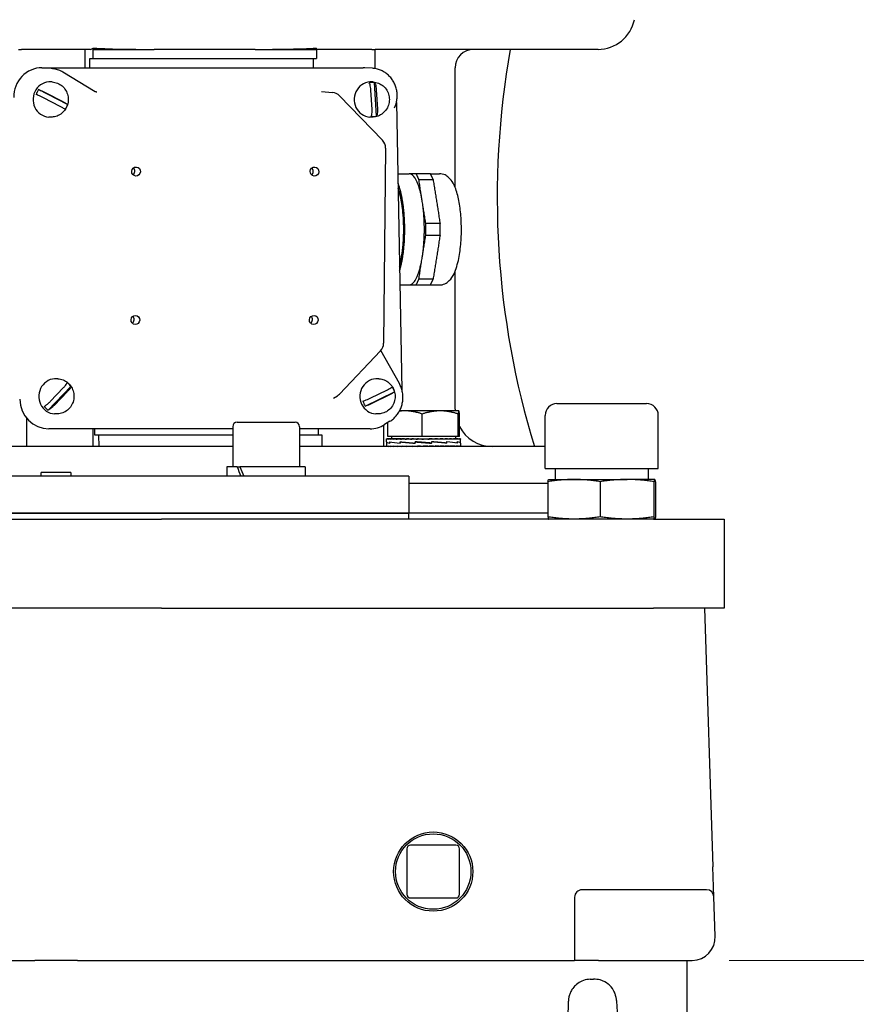
# Model space of a CAD drawing. Units: millimetres. Extents: x 746 to 10032, y 93 to 13075.
# Drawn here: x 2572 to 2797, y 3605 to 3870 of the extents above; entities that cross this region are included whole.
import ezdxf

# ---------------------------------------------------------------- set-up
doc = ezdxf.new("R2010")
doc.units = ezdxf.units.MM
doc.header["$LTSCALE"] = 48
doc.layers.add('Dimensions(Hillmar_metric)', color=7, linetype='Continuous', lineweight=13)
doc.layers.add('Visible Edges(Hillmar_metric)', color=7, linetype='Continuous', lineweight=25)
doc.styles.add('Hillmar_metric_Dimensions', font='arial.ttf')
doc.dimstyles.new('DEFAULT-ISO-Method 1b-Hillmar_metric', dxfattribs={"dimscale": 48, "dimtxt": 2, "dimasz": 2.5, "dimexe": 1, "dimexo": 1, "dimgap": 0.25, "dimtad": 1, "dimtih": 1, "dimtoh": 1, "dimrnd": 1e-08, "dimdsep": 46, "dimtxsty": 'Hillmar_metric_Dimensions', "dimcen": 0.09, "dimdle": 8, "dimclrd": 7, "dimclre": 7, "dimclrt": 7, "dimazin": 2, "dimtfac": 0.75, "dimtmove": 0, "dimatfit": 3, "dimfxl": 1, "dimtolj": 1, "dimlwd": 9, "dimlwe": 9, "dimarcsym": 0})

# ---------------------------------------------------------------- blocks, each defined once
blk = doc.blocks.new('*D29')
at = {"layer": 'Defpoints', "color": 0, "linetype": 'Continuous', "transparency": 16777216}
for p in [(2679.79, 4531.46), (2715.09, 3616.75), (5312.16, 3616.75)]:
    blk.add_point(p, dxfattribs=at)
at = {"layer": 'Dimensions(Hillmar_metric)', "color": 7, "linetype": 'Continuous', "lineweight": 9, "transparency": 16777216}
for p, q in [((2727.79, 4531.46), (5360.16, 4531.46)), ((5312.16, 4411.46), (5312.16, 4135.12)), ((5312.16, 3736.75), (5312.16, 4013.09)), ((2763.09, 3616.75), (5360.16, 3616.75))]:
    blk.add_line(p, q, dxfattribs=at)
at = {"layer": 'Dimensions(Hillmar_metric)', "color": 7, "linetype": 'Continuous', "transparency": 16777216}
for points in [[(5292.16, 4411.46), (5332.16, 4411.46), (5312.16, 4531.46)], [(5292.16, 3736.75), (5332.16, 3736.75), (5312.16, 3616.75)]]:
    blk.add_solid(points, dxfattribs=at)
at = {"layer": 'Dimensions(Hillmar_metric)', "color": 7, "linetype": 'Continuous', "lineweight": 13, "transparency": 16777216, "insert": (5312.16, 4074.11), "char_height": 96, "attachment_point": 5, "style": 'Hillmar_metric_Dimensions'}
blk.add_mtext('\\A1;915', dxfattribs=at)
blk = doc.blocks.new('*D30')
at = {"layer": 'Defpoints', "color": 0, "linetype": 'Continuous', "transparency": 16777216}
for p in [(2715.09, 3616.75), (4016.79, 2443.75), (5312.16, 2443.75)]:
    blk.add_point(p, dxfattribs=at)
at = {"layer": 'Dimensions(Hillmar_metric)', "color": 7, "linetype": 'Continuous', "lineweight": 9, "transparency": 16777216}
for p, q in [((2763.09, 3616.75), (5360.16, 3616.75)), ((5312.16, 3496.75), (5312.16, 3091.3)), ((5312.16, 2563.75), (5312.16, 2969.2)), ((4064.79, 2443.75), (5360.16, 2443.75))]:
    blk.add_line(p, q, dxfattribs=at)
at = {"layer": 'Dimensions(Hillmar_metric)', "color": 7, "linetype": 'Continuous', "transparency": 16777216}
for points in [[(5292.16, 3496.75), (5332.16, 3496.75), (5312.16, 3616.75)], [(5292.16, 2563.75), (5332.16, 2563.75), (5312.16, 2443.75)]]:
    blk.add_solid(points, dxfattribs=at)
at = {"layer": 'Dimensions(Hillmar_metric)', "color": 7, "linetype": 'Continuous', "lineweight": 13, "transparency": 16777216, "insert": (5312.16, 3030.25), "char_height": 96, "attachment_point": 5, "style": 'Hillmar_metric_Dimensions'}
blk.add_mtext('\\A1;1173', dxfattribs=at)

msp = doc.modelspace()

# ---------------------------------------------------------------- linework, layer by layer
at = {"layer": 'Visible Edges(Hillmar_metric)'}
for p, q in [((2571.6257, 3862.3394), (2572.5012, 3862.3394)), ((2591.0007, 3862.3394), (2572.5012, 3862.3394)), ((2589.5939, 3857.3902), (2589.5939, 3862.3394)), ((2591.7471, 3862.3394), (2591.7471, 3862.6959)), ((2591.7832, 3859.8394), (2591.7471, 3862.3394)), ((2591.7471, 3862.3394), (2608.2296, 3862.3394)), ((2635.4542, 3862.3394), (2608.2296, 3862.3394)), ((2635.4542, 3862.3394), (2651.9367, 3862.3394)), ((2651.9367, 3862.3394), (2651.9367, 3862.6959)), ((2651.9367, 3862.3394), (2651.9728, 3859.8394)), ((2666.8763, 3862.3394), (2651.9367, 3862.3394)), ((2666.8763, 3862.3394), (2667.7518, 3862.3394)), ((2667.7518, 3857.1542), (2667.7518, 3862.3394)), ((2727.7886, 3862.3394), (2667.7518, 3862.3394)), ((2590.8343, 3859.8394), (2591.7832, 3859.8394)), ((2590.8343, 3857.3902), (2590.8343, 3859.8394)), ((2591.7832, 3859.8394), (2651.9728, 3859.8394)), ((2651.0239, 3859.8394), (2651.0239, 3857.3902)), ((2577.9722, 3857.3902), (2664.4858, 3857.3902)), ((2580.4809, 3857.245), (2580.0112, 3857.275)), ((2583.601, 3856.27), (2592.3494, 3851.0274)), ((2666.9945, 3857.245), (2664.961, 3857.375)), ((2689.2886, 3825.1308), (2689.2886, 3857.3394)), ((2580.718, 3853.5625), (2580.4424, 3853.5799)), ((2667.2315, 3853.5625), (2666.9559, 3853.5799)), ((2668.1365, 3844.3468), (2667.6064, 3853.3682)), ((2584.848, 3847.4788), (2577.0735, 3851.4819)), ((2579.0167, 3850.6307), (2583.5662, 3848.2882)), ((2653.2696, 3850.9424), (2656.2277, 3850.7281)), ((2666.918, 3846.098), (2666.6078, 3851.3772)), ((2668.0471, 3851.4761), (2668.3572, 3846.197)), ((2582.9213, 3846.9434), (2578.3718, 3849.286)), ((2658.1715, 3849.8172), (2669.7198, 3837.829)), ((2673.4557, 3847.998), (2674.9476, 3770.5926)), ((2580.1176, 3844.0815), (2579.842, 3844.0989)), ((2666.6311, 3844.0815), (2666.3555, 3844.0989)), ((2670.559, 3835.7174), (2670.027, 3783.1373)), ((2673.8249, 3828.8394), (2676.8699, 3828.8394)), ((2682.6097, 3828.8394), (2685.0407, 3828.8394)), ((2689.2886, 3765.3394), (2689.2886, 3802.548)), ((2674.4032, 3798.8394), (2676.8699, 3798.8394)), ((2682.6097, 3798.8394), (2685.0407, 3798.8394)), ((2669.1998, 3781.0989), (2658.1011, 3769.443)), ((2674.2645, 3772.2629), (2669.2907, 3781.1988)), ((2582.2628, 3773.5625), (2581.9872, 3773.5799)), ((2668.7764, 3773.5625), (2668.5008, 3773.5799)), ((2579.622, 3765.0663), (2585.7645, 3771.4952)), ((2580.2065, 3767.4333), (2583.801, 3771.1954)), ((2584.8212, 3770.1409), (2581.2267, 3766.3788)), ((2656.5157, 3768.3064), (2657.5785, 3769.0063)), ((2665.0621, 3766.1994), (2672.9404, 3770.0605)), ((2666.4177, 3768.3354), (2671.0279, 3770.5948)), ((2671.6371, 3769.2387), (2667.0269, 3766.9793)), ((2716.7236, 3766.8834), (2740.8536, 3766.8834)), ((2573.8308, 3763.0019), (2573.8308, 3755.3394)), ((2581.6624, 3764.0815), (2581.3869, 3764.0989)), ((2668.176, 3764.0815), (2667.9004, 3764.0989)), ((2675.7837, 3764.9172), (2674.3288, 3764.9172)), ((2685.2792, 3764.9172), (2675.7837, 3764.9172)), ((2680.4474, 3758.0172), (2680.4474, 3764.0687)), ((2690.2791, 3764.9172), (2685.2792, 3764.9172)), ((2690.111, 3758.0172), (2690.111, 3764.0687)), ((2690.2836, 3764.9172), (2690.2791, 3764.9172)), ((2690.2836, 3764.9172), (2690.288, 3764.9146)), ((2690.4472, 3758.0172), (2690.4472, 3764.0687)), ((2713.5486, 3749.3574), (2713.5486, 3763.7084)), ((2744.0286, 3749.3574), (2744.0286, 3763.7084)), ((2629.3572, 3760.6394), (2629.3572, 3749.8394)), ((2630.5572, 3761.8394), (2646.1572, 3761.8394)), ((2647.3572, 3760.6394), (2647.3572, 3749.8394)), ((2669.9569, 3761.0106), (2669.9569, 3755.3394)), ((2671.7409, 3762.1184), (2670.2981, 3761.2124)), ((2671.1199, 3758.0172), (2671.1199, 3761.7285)), ((2629.3572, 3760.078), (2579.8479, 3760.078)), ((2591.799, 3755.3394), (2591.799, 3760.078)), ((2592.2125, 3758.3394), (2592.2125, 3760.078)), ((2593.2495, 3758.3394), (2592.2125, 3758.3394)), ((2593.2495, 3758.3394), (2593.2928, 3755.3394)), ((2629.3572, 3758.3394), (2593.2495, 3758.3394)), ((2666.3614, 3760.078), (2647.3572, 3760.078)), ((2653.4391, 3758.3394), (2647.3572, 3758.3394)), ((2652.4021, 3760.078), (2652.4021, 3758.3394)), ((2653.4824, 3755.3394), (2653.4391, 3758.3394)), ((2680.4474, 3758.0172), (2671.1199, 3758.0172)), ((2672.1836, 3758.0172), (2672.1836, 3757.4171)), ((2690.111, 3758.0172), (2680.4474, 3758.0172)), ((2689.3836, 3758.0172), (2689.3836, 3757.4171)), ((2690.4472, 3758.0172), (2690.111, 3758.0172)), ((2629.3572, 3755.3394), (2534.2201, 3755.3394)), ((2713.5486, 3755.3394), (2647.3572, 3755.3394)), ((2670.7836, 3756.5656), (2670.7836, 3757.413)), ((2670.7836, 3756.5386), (2670.7836, 3755.4561)), ((2670.7836, 3755.3394), (2670.7836, 3755.4561)), ((2670.7837, 3757.4171), (2670.8983, 3757.4171)), ((2670.7882, 3756.5428), (2670.7837, 3756.5428)), ((2670.7841, 3756.5428), (2670.7841, 3756.5577)), ((2670.8983, 3757.4171), (2670.8983, 3757.3005)), ((2671.2563, 3757.4171), (2670.8983, 3757.4171)), ((2670.9067, 3755.3394), (2670.9067, 3755.4561)), ((2671.2563, 3757.4171), (2671.2563, 3757.3005)), ((2671.8488, 3757.4171), (2671.2563, 3757.4171)), ((2671.273, 3755.3394), (2671.273, 3755.4561)), ((2671.742, 3756.5428), (2671.742, 3756.1866)), ((2671.7425, 3756.2137), (2671.7425, 3756.5741)), ((2671.8488, 3757.4171), (2671.8488, 3757.3005)), ((2672.6614, 3757.4171), (2671.8488, 3757.4171)), ((2671.8735, 3755.3394), (2671.8735, 3755.4561)), ((2672.6614, 3757.4171), (2672.6614, 3757.3005)), ((2673.674, 3757.4171), (2672.6614, 3757.4171)), ((2672.6934, 3755.3394), (2672.6934, 3755.4561)), ((2673.674, 3757.4171), (2673.674, 3757.3005)), ((2674.6693, 3757.4171), (2673.674, 3757.4171)), ((2673.7125, 3755.3394), (2673.7125, 3755.4561)), ((2674.4847, 3756.5428), (2674.4847, 3756.1853)), ((2674.5203, 3756.2137), (2674.5203, 3756.5741)), ((2674.6693, 3757.4171), (2674.8616, 3757.4171)), ((2674.8616, 3757.4171), (2674.8616, 3757.3005)), ((2675.6907, 3757.4171), (2674.8616, 3757.4171)), ((2674.9057, 3755.3394), (2674.9057, 3755.4561)), ((2675.6907, 3757.4171), (2676.195, 3757.4171)), ((2676.195, 3757.4171), (2676.195, 3757.3005)), ((2676.8374, 3757.4171), (2676.195, 3757.4171)), ((2676.2437, 3755.3394), (2676.2437, 3755.4561)), ((2676.8374, 3757.4171), (2677.6415, 3757.4171)), ((2677.6415, 3757.4171), (2677.6415, 3757.3005)), ((2678.0814, 3757.4171), (2677.6415, 3757.4171)), ((2677.6934, 3755.3394), (2677.6934, 3755.4561)), ((2678.0814, 3757.4171), (2679.1653, 3757.4171)), ((2678.4863, 3756.5428), (2678.4863, 3756.1841)), ((2678.555, 3756.2137), (2678.555, 3756.5735)), ((2678.7906, 3756.5365), (2678.555, 3756.5735)), ((2678.775, 3755.3731), (2678.775, 3755.3394)), ((2679.1653, 3757.4171), (2679.1653, 3757.3005)), ((2679.3918, 3757.4171), (2679.1653, 3757.4171)), ((2679.2192, 3755.3394), (2679.2192, 3755.4561)), ((2680.7836, 3755.3394), (2679.2192, 3755.4561)), ((2679.3918, 3757.4171), (2680.7289, 3757.4171)), ((2679.7667, 3755.4152), (2679.7667, 3755.3394)), ((2680.7289, 3757.4171), (2680.7289, 3757.3005)), ((2680.7366, 3757.4171), (2680.7289, 3757.4171)), ((2680.7366, 3757.4171), (2682.0825, 3757.4171)), ((2680.7836, 3755.3394), (2680.7836, 3755.4561)), ((2681.7653, 3757.3413), (2681.7653, 3757.4171)), ((2681.7653, 3757.3413), (2682.2939, 3757.3005)), ((2682.0825, 3757.4171), (2682.2939, 3757.4171)), ((2682.2939, 3757.4171), (2683.3964, 3757.4171)), ((2682.2939, 3757.4171), (2682.2939, 3757.3005)), ((2682.3479, 3755.3394), (2682.3479, 3755.4561)), ((2682.7287, 3756.22), (2682.9588, 3756.183)), ((2682.7584, 3757.382), (2682.7584, 3757.4171)), ((2682.9588, 3756.5428), (2682.9588, 3756.183)), ((2683.0276, 3756.2137), (2683.0276, 3756.5725)), ((2683.3964, 3757.4171), (2683.8217, 3757.4171)), ((2683.8217, 3757.4171), (2684.646, 3757.4171)), ((2683.8217, 3757.4171), (2683.8217, 3757.3005)), ((2683.8737, 3755.3394), (2683.8737, 3755.4561)), ((2684.646, 3757.4171), (2685.2747, 3757.4171)), ((2685.2747, 3757.4171), (2685.8004, 3757.4171)), ((2685.2747, 3757.4171), (2685.2747, 3757.3005)), ((2685.3235, 3755.3394), (2685.3235, 3755.4561)), ((2685.8004, 3757.4171), (2686.6171, 3757.4171)), ((2686.6171, 3757.4171), (2686.8314, 3757.4171)), ((2686.6171, 3757.4171), (2686.6171, 3757.3005)), ((2686.6614, 3755.3394), (2686.6614, 3755.4561)), ((2686.8314, 3757.4171), (2687.8159, 3757.4171)), ((2687.0042, 3756.5428), (2687.0042, 3756.1825)), ((2687.0399, 3756.2137), (2687.0399, 3756.5712)), ((2687.8159, 3757.4171), (2687.8159, 3757.3005)), ((2687.8159, 3757.4171), (2688.8415, 3757.4171)), ((2687.8546, 3755.3394), (2687.8546, 3755.4561)), ((2688.8415, 3757.4171), (2688.8415, 3757.3005)), ((2688.8415, 3757.4171), (2689.6687, 3757.4171)), ((2688.8737, 3755.3394), (2688.8737, 3755.4561)), ((2689.6687, 3757.4171), (2689.6687, 3757.3005)), ((2689.6687, 3757.4171), (2690.2771, 3757.4171)), ((2689.6936, 3755.3394), (2689.6936, 3755.4561)), ((2689.8012, 3756.5428), (2689.8012, 3756.1825)), ((2689.8016, 3756.2137), (2689.8016, 3756.5699)), ((2690.2771, 3757.4171), (2690.2771, 3757.3005)), ((2690.2771, 3757.4171), (2690.6518, 3757.4171)), ((2690.2941, 3755.3394), (2690.2941, 3755.4561)), ((2690.6518, 3757.4171), (2690.6518, 3757.3005)), ((2690.6518, 3757.4171), (2690.7834, 3757.4171)), ((2690.6604, 3755.3394), (2690.6604, 3755.4561)), ((2690.7771, 3756.2137), (2690.7836, 3756.2137)), ((2690.7834, 3757.4171), (2690.7834, 3757.3005)), ((2690.7834, 3756.2137), (2690.7834, 3756.1906)), ((2690.7836, 3756.5686), (2690.7836, 3757.413)), ((2690.7836, 3756.2137), (2690.7836, 3756.5689)), ((2690.7836, 3756.1868), (2690.7836, 3755.4561)), ((2690.7836, 3755.3394), (2690.7836, 3755.4561)), ((2630.552, 3749.8394), (2627.8072, 3749.8394)), ((2627.8072, 3749.8394), (2627.8072, 3747.3394)), ((2630.552, 3749.8394), (2631.2591, 3749.8394)), ((2648.9072, 3749.8394), (2631.2591, 3749.8394)), ((2648.9072, 3749.8394), (2648.9072, 3747.3394)), ((2676.7886, 3747.3394), (2486.7886, 3747.3394)), ((2585.7886, 3748.3394), (2577.7886, 3748.3394)), ((2577.7886, 3747.3394), (2577.7886, 3748.3394)), ((2585.7886, 3748.3394), (2585.7886, 3747.3394)), ((2676.7886, 3747.3394), (2676.7886, 3737.3394)), ((2713.5486, 3749.3574), (2744.0286, 3749.3574)), ((2716.2886, 3749.3574), (2716.2886, 3746.4199)), ((2741.2886, 3749.3574), (2741.2886, 3746.4199)), ((2714.2945, 3745.3394), (2676.7886, 3745.3394)), ((2714.2945, 3745.8277), (2714.2945, 3736.3442)), ((2714.5011, 3746.4199), (2714.4964, 3746.4187)), ((2714.5011, 3746.4199), (2721.3303, 3746.4199)), ((2721.3303, 3746.4199), (2735.6131, 3746.4199)), ((2728.366, 3745.8277), (2728.366, 3736.3442)), ((2743.0714, 3746.4199), (2735.6131, 3746.4199)), ((2742.8601, 3745.8277), (2742.8601, 3736.3442)), ((2743.0714, 3746.4199), (2743.0761, 3746.4199)), ((2743.0761, 3746.4199), (2743.0808, 3746.4187)), ((2743.2827, 3745.8277), (2743.2827, 3736.3442)), ((2486.7886, 3737.3394), (2676.7886, 3737.3394)), ((2676.7886, 3737.3394), (2486.7886, 3737.3394)), ((2714.2945, 3737.3394), (2676.7886, 3737.3394)), ((2714.2945, 3737.3394), (2676.7886, 3737.3394)), ((2676.7886, 3735.7519), (2676.7886, 3737.3394)), ((2553.3705, 3735.7519), (2610.2067, 3735.7519)), ((2742.7091, 3735.7519), (2610.2067, 3735.7519)), ((2714.5011, 3735.7519), (2714.4964, 3735.7532)), ((2742.7091, 3735.7519), (2761.7886, 3735.7519)), ((2743.0761, 3735.7519), (2743.0808, 3735.7532)), ((2761.7886, 3735.7519), (2761.7886, 3711.7519)), ((2610.2067, 3711.7519), (2553.3705, 3711.7519)), ((2610.2067, 3711.7519), (2742.7091, 3711.7519)), ((2761.7886, 3711.7519), (2742.7091, 3711.7519)), ((2756.4886, 3711.7519), (2758.7633, 3642.0432)), ((2676.2766, 3646.8639), (2676.2766, 3634.6399)), ((2689.5006, 3647.8639), (2677.2766, 3647.8639)), ((2690.5006, 3634.6399), (2690.5006, 3646.8639)), ((2759.0285, 3633.9172), (2758.7633, 3642.0432)), ((2757.0295, 3635.8519), (2723.4886, 3635.8519)), ((2677.2766, 3633.6399), (2689.5006, 3633.6399)), ((2721.4886, 3633.8519), (2721.4886, 3616.7519)), ((2759.373, 3623.3607), (2759.0285, 3633.9172)), ((2563.8219, 3616.7519), (2576.0621, 3616.7519)), ((2587.5152, 3616.7519), (2576.0621, 3616.7519)), ((2587.5152, 3616.7519), (2599.7553, 3616.7519)), ((2599.7553, 3616.7519), (2715.0886, 3616.7519)), ((2715.0886, 3616.7519), (2721.4886, 3616.7519)), ((2727.8886, 3616.7519), (2721.4886, 3616.7519)), ((2727.8886, 3616.7519), (2752.9764, 3616.7519)), ((2751.7886, 3596.7519), (2751.7886, 3616.7519)), ((2725.7082, 3611.734), (2726.6003, 3611.755))]:
    msp.add_line(p, q, dxfattribs=at)
for radius in [10.668, 10.168]:
    msp.add_circle((2683.3886, 3640.7519), radius, dxfattribs=at)
for centre, radius, start, end in [((2727.7886, 3872.3394), 10, 270, 348.463041), ((2694.2886, 3857.3394), 5, 90, 180), ((2656.0109, 3847.7359), 3, 43.929267, 85.856226), ((2667.5592, 3835.7477), 3, 359.420283, 43.929267), ((2667.0272, 3783.1677), 3, 316.402813, 359.420283), ((2655.9285, 3771.5117), 3, 303.367189, 316.402813), ((2716.7236, 3763.7084), 3.175, 90, 180), ((2740.8536, 3763.7084), 3.175, 0, 90), ((2699.2886, 3765.3394), 10, 180, 182.419879), ((2630.5572, 3760.6394), 1.2, 90, 180), ((2646.1572, 3760.6394), 1.2, 0, 90), ((2699.2886, 3765.3394), 10, 207.853785, 270), ((2677.2766, 3646.8639), 1, 90, 180), ((2689.5006, 3646.8639), 1, 0, 90), ((2723.4886, 3633.8519), 2, 90, 180), ((2757.0295, 3633.8519), 2, 1.868989, 90), ((2677.2766, 3634.6399), 1, 180, 270), ((2689.5006, 3634.6399), 1, 270, 0), ((2752.9764, 3623.1519), 6.4, 271.868989, 1.868989), ((2752.9764, 3623.1519), 6.4, 270, 271.868989)]:
    msp.add_arc(centre, radius, start, end, dxfattribs=at)
for centre, major_axis, ratio, start_param, end_param in [((2873.8401, 3822.3394), (0, 200), 0.8660254, 1.36943841, 1.91240156), ((2578.1265, 3849.3848), (-1.9733, 7.7785), 0.95892011, 6.04455097, 7.6153473), ((2664.6401, 3849.3848), (-1.9733, 7.7785), 0.95892011, 5.98295441, 6.04455097), ((2580.1422, 3848.8394), (-0.3002, -4.7405), 0.96111529, 3.14159265, 6.28318531), ((2666.6557, 3848.8394), (-0.3002, -4.7405), 0.96111529, 3.14159265, 6.28318531), ((2667.1518, 3848.808), (0.2896, 4.5739), 0.96111529, 6.24560835, 6.57438146), ((2580.6383, 3848.808), (0.2896, 4.5739), 0.96111529, 1.00851484, 1.33728794), ((2580.6383, 3848.808), (-0.2896, -4.5739), 0.96111529, 1.00851484, 1.33728794), ((2667.1518, 3848.808), (-0.2896, -4.5739), 0.96111529, 6.24560835, 6.57438146), ((2601.822, 3829.4983), (0.0771, 1.2176), 0.96111529, 3.84608487, 5.57869309), ((2649.8851, 3829.4983), (0.0771, 1.2176), 0.96111529, 3.84608487, 5.57869309), ((2601.6296, 3789.5044), (0.0771, 1.2176), 0.96111529, 3.84608487, 5.57869309), ((2649.6927, 3789.5044), (0.0771, 1.2176), 0.96111529, 3.84608487, 5.57869309), ((2581.687, 3768.8394), (-0.3002, -4.7405), 0.96111529, 3.14159265, 6.28318531), ((2668.2006, 3768.8394), (-0.3002, -4.7405), 0.96111529, 3.14159265, 6.28318531), ((2582.1831, 3768.808), (-0.2896, -4.5739), 0.96111529, 2.2582316, 2.58700471), ((2668.6967, 3768.808), (-0.2896, -4.5739), 0.96111529, 1.90843064, 2.23720374), ((2579.6936, 3768.0833), (1.9733, -7.7785), 0.95892011, 4.47375465, 6.04455097), ((2582.1831, 3768.808), (0.2896, 4.5739), 0.96111529, 2.2582316, 2.58700471), ((2668.6967, 3768.808), (0.2896, 4.5739), 0.96111529, 1.90843064, 2.23720374), ((2666.2071, 3768.0833), (1.9733, -7.7785), 0.95892011, 6.04455097, 6.5834162), ((2680.7836, 3756.5386), (10, 0), 0.08238925, 3.13647309, 3.58299359), ((2680.7836, 3757.4171), (-10, -0.0041), 0.07455543, 6.27769056, 6.43477019), ((2680.7836, 3756.2122), (-10, 0.3554), 0.07433102, 0.00264156, 0.44414916), ((2680.7836, 3755.3394), (10, -0.1173), 0.07362857, 3.14245608, 3.29953571), ((2680.7836, 3757.4171), (-10, 0.1132), 0.07369187, 0.15244978, 0.30952941), ((2680.7836, 3755.3394), (10, -0.2316), 0.07086969, 3.30031332, 3.45739295), ((2680.7836, 3757.4171), (-10, 0.2277), 0.07099571, 0.31031137, 0.467391), ((2680.7836, 3755.3394), (10, -0.34), 0.06635402, 3.45800781, 3.61508744), ((2680.7836, 3756.5367), (10, -0.3595), 0.07413489, 3.58565837, 4.03364414), ((2680.7836, 3756.2152), (-9.9999, 0.643), 0.05150765, 0.44481975, 0.89727299), ((2680.7836, 3757.4171), (-10, 0.3363), 0.0665394, 0.46801265, 0.62509228), ((2680.7836, 3755.3394), (10, -0.4398), 0.06020148, 3.61547938, 3.77255902), ((2680.7836, 3757.4171), (-10, 0.4365), 0.06044132, 0.62549275, 0.78257239), ((2680.7836, 3755.3394), (10, -0.5287), 0.05257292, 3.7726905, 3.92977013), ((2680.7836, 3757.4171), (-10, 0.5258), 0.052861, 0.78271328, 0.93979291), ((2680.7836, 3755.3394), (10, -0.6043), 0.04366408, 3.92962957, 4.0867092), ((2680.7836, 3756.536), (9.9999, -0.6458), 0.05115604, 4.03428322, 4.48389535), ((2680.7836, 3756.2179), (10, -0.8025), 0.01865188, 4.03705031, 4.48914168), ((2680.7836, 3757.4171), (-10, 0.6019), 0.04399308, 0.93966171, 1.09674134), ((2680.7836, 3755.3394), (10, -0.6651), 0.03369908, 4.08631164, 4.24339128), ((2680.7836, 3757.4171), (-10, 0.6632), 0.0340608, 1.09635219, 1.25343183), ((2680.7836, 3755.3394), (10, -0.7094), 0.02292392, 4.24277642, 4.39985605), ((2680.7836, 3757.4171), (10, -0.7082), 0.02330951, 4.39441627, 4.55149591), ((2680.7836, 3755.3394), (10, -0.7365), 0.0116003, 4.39908406, 4.55616369), ((2680.7836, 3756.5367), (10, -0.8035), 0.01821577, 4.48205513, 4.93313254), ((2680.7836, 3756.2198), (-10, 0.8045), 0.01777913, 4.48748599, 4.93856339), ((2680.7836, 3757.4171), (6.5, -0.4603), 0.02330951, 4.39441627, 4.46242545), ((2680.7836, 3757.4171), (10, -0.7358), 0.01200045, 4.55072819, 4.70780782), ((2680.7836, 3757.4171), (6.5, -0.4783), 0.01200045, 4.55072819, 4.7048655), ((2680.7836, 3757.4171), (10, -0.7456), 0.00040514, 4.70695498, 4.86403462), ((2680.7836, 3757.4171), (6.5, -0.4846), 0.00040514, 4.70695498, 4.86403462), ((2680.7836, 3755.3394), (-10, 0.7365), 0.0116003, 4.55616369, 4.71324333), ((2680.7836, 3755.3394), (-6.5, 0.4787), 0.0116003, 4.55616369, 4.71324333), ((2680.7836, 3757.4171), (-10, 0.7371), 0.01119982, 4.40451946, 4.56159909), ((2680.7836, 3755.3394), (-10, 0.7094), 0.02292392, 4.39985605, 4.55693568), ((2680.7836, 3755.3394), (-6.5, 0.4611), 0.02292392, 4.39985605, 4.47096087), ((2680.7836, 3756.5386), (-10, 0.8035), 0.01821577, 4.04248134, 4.49457271), ((2680.7836, 3756.2205), (-9.9999, 0.6486), 0.05080294, 4.03973875, 4.48935088), ((2680.7836, 3757.4171), (-10, 0.7107), 0.02253767, 4.248216, 4.40529564), ((2680.7836, 3755.3394), (10, -0.6651), 0.03369908, 1.10179862, 1.25887826), ((2680.7836, 3757.4171), (-10, 0.6669), 0.03333638, 4.09175781, 4.24883744), ((2680.7836, 3755.3394), (10, -0.6043), 0.04366408, 0.94511655, 1.10219618), ((2680.7836, 3757.4171), (-10, 0.6067), 0.0433338, 3.93508409, 4.09216373), ((2680.7836, 3755.3394), (10, -0.5287), 0.05257292, 0.78817747, 0.94525711), ((2680.7836, 3756.5413), (9.9999, -0.6458), 0.05115604, 0.45027567, 0.90272891), ((2680.7836, 3756.2198), (-10, 0.3635), 0.07393655, 3.59114548, 4.03913125), ((2680.7836, 3757.4171), (-10, 0.5315), 0.05228328, 3.77815436, 3.935234), ((2680.7836, 3755.3394), (10, -0.4398), 0.06020148, 0.63096636, 0.788046), ((2680.7836, 3757.4171), (-10, 0.4431), 0.05995985, 3.62095268, 3.77803231), ((2680.7836, 3755.3394), (10, -0.34), 0.06635402, 0.47349479, 0.63057442), ((2680.7836, 3757.4171), (-10, 0.3436), 0.06616665, 3.46348967, 3.62056931), ((2680.7836, 3755.3394), (10, -0.2316), 0.07086969, 0.31580029, 0.47287993), ((2680.7836, 3756.5443), (10, -0.3595), 0.07413489, 0.00266478, 0.44963659), ((2680.7836, 3756.2179), (-10, 0.0045), 0.08238801, 3.14197464, 3.58849513), ((2680.7836, 3757.4171), (-10, 0.2354), 0.07074153, 3.30580204, 3.46288167), ((2680.7836, 3755.3394), (10, -0.1173), 0.07362857, 0.15794306, 0.31502269), ((2680.7836, 3757.4171), (-10, 0.1213), 0.07356304, 3.14794925, 3.30502889), ((2680.7836, 3755.3394), (10, 0), 0.07455655, 0, 0.15707963), ((2680.7836, 3757.4171), (-10, 0.0041), 0.07455543, 3.1416232, 3.1470874), ((2680.7836, 3756.2152), (-10, -0.3554), 0.07433102, 3.1389511, 3.13929574), ((2638.3572, 3748.9734), (-8.5586, 18.0372), 0.34199871, 1.36250992, 1.49946014), ((2638.3572, 3750.7055), (-8.5586, 18.0372), 0.34199871, 1.45733217, 1.59518526)]:
    msp.add_ellipse(centre, major_axis=major_axis, ratio=ratio, start_param=start_param, end_param=end_param, dxfattribs=at)
for centre in [(2603.3378, 3829.4023), (2651.4009, 3829.4023), (2603.1454, 3789.4084), (2651.2085, 3789.4084)]:
    msp.add_ellipse(centre, major_axis=(0.0771, 1.2176), ratio=0.96111529, dxfattribs=at)
for points, knots in [([(2591.0007, 3862.3394), (2591.176, 3862.3394), (2591.3676, 3862.4011), (2591.6198, 3862.5804), (2591.6841, 3862.6345), (2591.7471, 3862.6959)], [4.49723012, 4.49723012, 4.49723012, 4.49723012, 4.688037342, 4.688037342, 4.753797553, 4.753797553, 4.753797553, 4.753797553]), ([(2591.7471, 3862.6959), (2594.5593, 3862.5268), (2597.3852, 3862.4418), (2602.9267, 3862.3482), (2605.6421, 3862.3394), (2608.2296, 3862.3394)], [19.77752373, 19.77752373, 19.77752373, 19.77752373, 20.58402646, 20.58402646, 21.39157808, 21.39157808, 21.39157808, 21.39157808]), ([(2635.4542, 3862.3394), (2638.474, 3862.3394), (2641.6346, 3862.3509), (2647.1942, 3862.471), (2649.5706, 3862.5536), (2651.9367, 3862.6959)], [1.32758429, 1.32758429, 1.32758429, 1.32758429, 2.2700327, 2.2700327, 2.96026793, 2.96026793, 2.96026793, 2.96026793]), ([(2580.4809, 3857.245), (2580.6999, 3857.231), (2580.9183, 3857.2065), (2581.3517, 3857.1367), (2581.5669, 3857.0915), (2581.9921, 3856.9805), (2582.2022, 3856.9148), (2582.6156, 3856.7637), (2582.8188, 3856.6782), (2583.2167, 3856.4882), (2583.4114, 3856.3836), (2583.601, 3856.27)], [0.061127169, 0.061127169, 0.061127169, 0.061127169, 0.152858582, 0.152858582, 0.244589995, 0.244589995, 0.336321408, 0.336321408, 0.428052821, 0.428052821, 0.519784234, 0.519784234, 0.519784234, 0.519784234]), ([(2672.9635, 3846.5943), (2673.1305, 3846.9542), (2673.2696, 3847.3278), (2673.489, 3848.0935), (2673.5692, 3848.4856), (2673.6682, 3849.2782), (2673.6871, 3849.6786), (2673.663, 3850.4773), (2673.6201, 3850.8755), (2673.4734, 3851.6592), (2673.3697, 3852.0446), (2673.1043, 3852.7927), (2672.9427, 3853.1553), (2672.566, 3853.8482), (2672.3509, 3854.1785), (2671.8731, 3854.7984), (2671.6104, 3855.088), (2671.0443, 3855.6191), (2670.741, 3855.8607), (2670.1016, 3856.2899), (2669.7657, 3856.4777), (2669.0697, 3856.7947), (2668.7097, 3856.9242), (2667.9012, 3857.1415), (2667.4493, 3857.2159), (2666.9945, 3857.245)], [-2.01785461, -2.01785461, -2.01785461, -2.01785461, -1.85688008, -1.85688008, -1.69565646, -1.69565646, -1.53429546, -1.53429546, -1.3729241, -1.3729241, -1.21167107, -1.21167107, -1.05065755, -1.05065755, -0.88998733, -0.88998733, -0.7297362, -0.7297362, -0.56994153, -0.56994153, -0.4105939, -0.4105939, -0.25163325, -0.25163325, -0.06112717, -0.06112717, -0.06112717, -0.06112717]), ([(2580.718, 3853.5625), (2581.2075, 3853.5315), (2581.6918, 3853.4203), (2582.6019, 3853.05), (2583.0271, 3852.7901), (2583.7792, 3852.1477), (2584.1046, 3851.7637), (2584.6247, 3850.9086), (2584.8172, 3850.4363), (2585.0492, 3849.4505), (2585.0868, 3848.9365), (2585.0015, 3847.9196), (2584.8778, 3847.4169), (2584.48, 3846.4768), (2584.2066, 3846.0391), (2583.538, 3845.2768), (2583.1443, 3844.951), (2582.2782, 3844.4464), (2581.8073, 3844.2655), (2580.9249, 3844.0844), (2580.5196, 3844.056), (2580.1176, 3844.0815)], [5.88529037, 5.88529037, 5.88529037, 5.88529037, 6.1967959, 6.1967959, 6.51002111, 6.51002111, 6.82764782, 6.82764782, 7.15051868, 7.15051868, 7.4774258, 7.4774258, 7.80570428, 7.80570428, 8.1321974, 8.1321974, 8.45431713, 8.45431713, 8.77109898, 8.77109898, 9.02688302, 9.02688302, 9.02688302, 9.02688302]), ([(2666.6078, 3851.3772), (2666.5928, 3851.6334), (2666.559, 3851.9363), (2666.4785, 3852.4077), (2666.4183, 3852.6605), (2666.3045, 3853.0084), (2666.2326, 3853.1697), (2666.1672, 3853.2693)], [0.328852802, 0.328852802, 0.328852802, 0.328852802, 0.405899164, 0.405899164, 0.480931611, 0.480931611, 0.550752802, 0.550752802, 0.550752802, 0.550752802]), ([(2667.2315, 3853.5625), (2667.7211, 3853.5315), (2668.2054, 3853.4203), (2669.1154, 3853.05), (2669.5406, 3852.7901), (2670.2927, 3852.1477), (2670.6182, 3851.7637), (2671.1383, 3850.9086), (2671.3307, 3850.4363), (2671.5628, 3849.4505), (2671.6004, 3848.9365), (2671.515, 3847.9196), (2671.3914, 3847.4169), (2670.9936, 3846.4768), (2670.7202, 3846.0391), (2670.0515, 3845.2768), (2669.6578, 3844.951), (2668.7918, 3844.4464), (2668.3209, 3844.2655), (2667.4384, 3844.0844), (2667.0331, 3844.056), (2666.6311, 3844.0815)], [1.69760592, 1.69760592, 1.69760592, 1.69760592, 2.00911145, 2.00911145, 2.32233667, 2.32233667, 2.63996337, 2.63996337, 2.96283423, 2.96283423, 3.28974136, 3.28974136, 3.61801983, 3.61801983, 3.94451295, 3.94451295, 4.26663268, 4.26663268, 4.58341454, 4.58341454, 4.83919858, 4.83919858, 4.83919858, 4.83919858]), ([(2667.6064, 3853.3682), (2667.6718, 3853.2687), (2667.7437, 3853.1073), (2667.8575, 3852.7595), (2667.9177, 3852.5066), (2667.9982, 3852.0353), (2668.032, 3851.7324), (2668.0471, 3851.4761)], [0.706475719, 0.706475719, 0.706475719, 0.706475719, 0.77629691, 0.77629691, 0.851329358, 0.851329358, 0.928375719, 0.928375719, 0.928375719, 0.928375719]), ([(2577.0735, 3851.4819), (2577.2158, 3851.4357), (2577.414, 3851.3619), (2577.8024, 3851.2042), (2578.0634, 3851.0904), (2578.5196, 3850.8794), (2578.7959, 3850.7444), (2579.0167, 3850.6307)], [0.706475719, 0.706475719, 0.706475719, 0.706475719, 0.77629691, 0.77629691, 0.851329358, 0.851329358, 0.928375719, 0.928375719, 0.928375719, 0.928375719]), ([(2592.3494, 3851.0274), (2592.4081, 3850.9923), (2592.4562, 3850.971), (2592.5361, 3850.9399), (2592.5681, 3850.9302), (2592.6216, 3850.9158), (2592.6432, 3850.9112), (2592.6796, 3850.9042), (2592.6944, 3850.902), (2592.7193, 3850.8986), (2592.7294, 3850.8975), (2592.7379, 3850.8967)], [0.2421836783, 0.2421836783, 0.2421836783, 0.2421836783, 0.2456508395, 0.2456508395, 0.2491180008, 0.2491180008, 0.252585162, 0.252585162, 0.2560523232, 0.2560523232, 0.2595194845, 0.2595194845, 0.2595194845, 0.2595194845]), ([(2578.3718, 3849.286), (2578.151, 3849.3997), (2577.8747, 3849.5347), (2577.4185, 3849.7457), (2577.1575, 3849.8595), (2576.7691, 3850.0171), (2576.5709, 3850.0909), (2576.4286, 3850.1372)], [0.328852802, 0.328852802, 0.328852802, 0.328852802, 0.405899164, 0.405899164, 0.480931611, 0.480931611, 0.550752802, 0.550752802, 0.550752802, 0.550752802]), ([(2583.5662, 3848.2882), (2583.787, 3848.1745), (2584.0311, 3848.0415), (2584.3814, 3847.8372), (2584.5513, 3847.7292), (2584.7522, 3847.5834), (2584.8252, 3847.5175), (2584.848, 3847.4788)], [0.328852802, 0.328852802, 0.328852802, 0.328852802, 0.405899164, 0.405899164, 0.480931611, 0.480931611, 0.550752802, 0.550752802, 0.550752802, 0.550752802]), ([(2584.2031, 3846.1341), (2584.1803, 3846.1728), (2584.1073, 3846.2386), (2583.9064, 3846.3844), (2583.7365, 3846.4925), (2583.3862, 3846.6968), (2583.1421, 3846.8297), (2582.9213, 3846.9434)], [0.706475719, 0.706475719, 0.706475719, 0.706475719, 0.77629691, 0.77629691, 0.851329358, 0.851329358, 0.928375719, 0.928375719, 0.928375719, 0.928375719]), ([(2666.6972, 3844.2478), (2666.7514, 3844.3398), (2666.8048, 3844.4932), (2666.8784, 3844.8292), (2666.9093, 3845.0763), (2666.9347, 3845.5409), (2666.9331, 3845.8418), (2666.918, 3846.098)], [0.706475719, 0.706475719, 0.706475719, 0.706475719, 0.77629691, 0.77629691, 0.851329358, 0.851329358, 0.928375719, 0.928375719, 0.928375719, 0.928375719]), ([(2668.3572, 3846.197), (2668.3723, 3845.9407), (2668.374, 3845.6398), (2668.3485, 3845.1752), (2668.3176, 3844.9281), (2668.244, 3844.5921), (2668.1906, 3844.4387), (2668.1365, 3844.3468)], [0.328852802, 0.328852802, 0.328852802, 0.328852802, 0.405899164, 0.405899164, 0.480931611, 0.480931611, 0.550752802, 0.550752802, 0.550752802, 0.550752802]), ([(2685.0407, 3798.8394), (2685.5508, 3798.8394), (2686.0536, 3798.9598), (2686.9846, 3799.3749), (2687.3859, 3799.6846), (2688.279, 3800.5733), (2688.6599, 3801.1958), (2689.5602, 3803.0506), (2689.9662, 3804.4328), (2690.5458, 3807.3347), (2690.737, 3808.7862), (2690.9637, 3811.7471), (2691.0057, 3813.2487), (2690.95, 3816.2118), (2690.8536, 3817.6724), (2690.5253, 3820.4551), (2690.292, 3821.7722), (2689.6655, 3824.2256), (2689.2749, 3825.3348), (2688.4189, 3826.8511), (2688.0587, 3827.3639), (2687.2751, 3828.0716), (2686.9545, 3828.3031), (2686.1264, 3828.6999), (2685.5885, 3828.8394), (2685.0407, 3828.8394)], [6.28318531, 6.28318531, 6.28318531, 6.28318531, 6.40546023, 6.40546023, 6.55086458, 6.55086458, 6.79967477, 6.79967477, 7.22695971, 7.22695971, 7.58304228, 7.58304228, 7.92200163, 7.92200163, 8.25836257, 8.25836257, 8.60122973, 8.60122973, 8.97056944, 8.97056944, 9.18081454, 9.18081454, 9.29345888, 9.29345888, 9.42477796, 9.42477796, 9.42477796, 9.42477796]), ([(2582.2628, 3773.5625), (2582.7524, 3773.5315), (2583.2367, 3773.4203), (2584.1467, 3773.05), (2584.5719, 3772.7901), (2585.3241, 3772.1477), (2585.6495, 3771.7637), (2586.1696, 3770.9086), (2586.3621, 3770.4363), (2586.5941, 3769.4505), (2586.6317, 3768.9365), (2586.5463, 3767.9196), (2586.4227, 3767.4169), (2586.0249, 3766.4768), (2585.7515, 3766.0391), (2585.0828, 3765.2768), (2584.6891, 3764.951), (2583.8231, 3764.4464), (2583.3522, 3764.2655), (2582.4697, 3764.0844), (2582.0644, 3764.056), (2581.6624, 3764.0815)], [3.99341448, 3.99341448, 3.99341448, 3.99341448, 4.30492001, 4.30492001, 4.61814523, 4.61814523, 4.93577193, 4.93577193, 5.25864279, 5.25864279, 5.58554992, 5.58554992, 5.91382839, 5.91382839, 6.24032151, 6.24032151, 6.56244124, 6.56244124, 6.87922309, 6.87922309, 7.13500713, 7.13500713, 7.13500713, 7.13500713]), ([(2668.7764, 3773.5625), (2669.2659, 3773.5315), (2669.7502, 3773.4203), (2670.6603, 3773.05), (2671.0855, 3772.7901), (2671.8376, 3772.1477), (2672.163, 3771.7637), (2672.6831, 3770.9086), (2672.8756, 3770.4363), (2673.1076, 3769.4505), (2673.1453, 3768.9365), (2673.0599, 3767.9196), (2672.9362, 3767.4169), (2672.5384, 3766.4768), (2672.265, 3766.0391), (2671.5964, 3765.2768), (2671.2027, 3764.951), (2670.3366, 3764.4464), (2669.8657, 3764.2655), (2668.9833, 3764.0844), (2668.578, 3764.056), (2668.176, 3764.0815)], [3.64361352, 3.64361352, 3.64361352, 3.64361352, 3.95511905, 3.95511905, 4.26834426, 4.26834426, 4.58597097, 4.58597097, 4.90884183, 4.90884183, 5.23574896, 5.23574896, 5.56402743, 5.56402743, 5.89052055, 5.89052055, 6.21264028, 6.21264028, 6.52942213, 6.52942213, 6.78520617, 6.78520617, 6.78520617, 6.78520617]), ([(2583.801, 3771.1954), (2583.9754, 3771.378), (2584.1649, 3771.5941), (2584.4306, 3771.931), (2584.5552, 3772.112), (2584.6943, 3772.3616), (2584.7389, 3772.4777), (2584.7443, 3772.5497)], [0.328852802, 0.328852802, 0.328852802, 0.328852802, 0.405899164, 0.405899164, 0.480931611, 0.480931611, 0.550752802, 0.550752802, 0.550752802, 0.550752802]), ([(2585.7645, 3771.4952), (2585.7591, 3771.4232), (2585.7146, 3771.3071), (2585.5755, 3771.0575), (2585.4508, 3770.8765), (2585.1852, 3770.5396), (2584.9957, 3770.3235), (2584.8212, 3770.1409)], [0.706475719, 0.706475719, 0.706475719, 0.706475719, 0.77629691, 0.77629691, 0.851329358, 0.851329358, 0.928375719, 0.928375719, 0.928375719, 0.928375719]), ([(2671.0279, 3770.5948), (2671.2516, 3770.7045), (2671.4992, 3770.8347), (2671.8549, 3771.0384), (2672.0277, 3771.1482), (2672.2326, 3771.3005), (2672.3074, 3771.3718), (2672.3312, 3771.4166)], [0.328852802, 0.328852802, 0.328852802, 0.328852802, 0.405899164, 0.405899164, 0.480931611, 0.480931611, 0.550752802, 0.550752802, 0.550752802, 0.550752802]), ([(2671.7409, 3762.1184), (2672.0606, 3762.3192), (2672.3651, 3762.5457), (2672.9367, 3763.0449), (2673.2037, 3763.3175), (2673.6939, 3763.902), (2673.9171, 3764.214), (2674.3144, 3764.8696), (2674.4885, 3765.2133), (2674.7835, 3765.9242), (2674.9045, 3766.2914), (2675.0904, 3767.0404), (2675.1554, 3767.4222), (2675.2279, 3768.1915), (2675.2354, 3768.5789), (2675.1927, 3769.3501), (2675.1425, 3769.7339), (2674.9856, 3770.4885), (2674.8788, 3770.8595), (2674.6113, 3771.5796), (2674.4505, 3771.9288), (2674.2645, 3772.2629)], [0.54280611, 0.54280611, 0.54280611, 0.54280611, 0.69862663, 0.69862663, 0.85444715, 0.85444715, 1.01026767, 1.01026767, 1.16608819, 1.16608819, 1.32190871, 1.32190871, 1.47772922, 1.47772922, 1.63354974, 1.63354974, 1.78937026, 1.78937026, 1.94519078, 1.94519078, 2.1010113, 2.1010113, 2.1010113, 2.1010113]), ([(2664.4529, 3767.5556), (2664.5963, 3767.5928), (2664.7963, 3767.6561), (2665.1887, 3767.7965), (2665.4525, 3767.9006), (2665.9142, 3768.0976), (2666.1939, 3768.2258), (2666.4177, 3768.3354)], [0.706475719, 0.706475719, 0.706475719, 0.706475719, 0.77629691, 0.77629691, 0.851329358, 0.851329358, 0.928375719, 0.928375719, 0.928375719, 0.928375719]), ([(2672.9404, 3770.0605), (2672.9166, 3770.0157), (2672.8418, 3769.9444), (2672.6369, 3769.7921), (2672.4642, 3769.6822), (2672.1085, 3769.4786), (2671.8609, 3769.3484), (2671.6371, 3769.2387)], [0.706475719, 0.706475719, 0.706475719, 0.706475719, 0.77629691, 0.77629691, 0.851329358, 0.851329358, 0.928375719, 0.928375719, 0.928375719, 0.928375719]), ([(2578.6017, 3766.1208), (2578.7267, 3766.1852), (2578.8965, 3766.2934), (2579.223, 3766.5312), (2579.4388, 3766.7064), (2579.8104, 3767.0365), (2580.032, 3767.2507), (2580.2065, 3767.4333)], [0.706475719, 0.706475719, 0.706475719, 0.706475719, 0.77629691, 0.77629691, 0.851329358, 0.851329358, 0.928375719, 0.928375719, 0.928375719, 0.928375719]), ([(2581.2267, 3766.3788), (2581.0522, 3766.1962), (2580.8306, 3765.982), (2580.459, 3765.6519), (2580.2433, 3765.4767), (2579.9167, 3765.2389), (2579.747, 3765.1307), (2579.622, 3765.0663)], [0.328852802, 0.328852802, 0.328852802, 0.328852802, 0.405899164, 0.405899164, 0.480931611, 0.480931611, 0.550752802, 0.550752802, 0.550752802, 0.550752802]), ([(2667.0269, 3766.9793), (2666.8031, 3766.8696), (2666.5234, 3766.7414), (2666.0618, 3766.5445), (2665.7979, 3766.4404), (2665.4056, 3766.3), (2665.2055, 3766.2366), (2665.0621, 3766.1994)], [0.328852802, 0.328852802, 0.328852802, 0.328852802, 0.405899164, 0.405899164, 0.480931611, 0.480931611, 0.550752802, 0.550752802, 0.550752802, 0.550752802]), ([(2714.2945, 3745.8277), (2714.309, 3745.9038), (2714.3378, 3746.0425), (2714.3799, 3746.2068), (2714.4217, 3746.328), (2714.4606, 3746.3974), (2714.4855, 3746.4157), (2714.4964, 3746.4187)], [0, 0, 0, 0, 0.2, 0.4, 0.6, 0.8, 0.955475843, 0.955475843, 0.955475843, 0.955475843]), ([(2714.2945, 3736.3442), (2714.309, 3736.2681), (2714.3378, 3736.1293), (2714.3799, 3735.965), (2714.4217, 3735.8438), (2714.4606, 3735.7745), (2714.4855, 3735.7561), (2714.4964, 3735.7532)], [0, 0, 0, 0, 0.2, 0.4, 0.6, 0.8, 0.955475843, 0.955475843, 0.955475843, 0.955475843]), ([(2725.7082, 3611.734), (2725.0656, 3611.7189), (2724.4299, 3611.5946), (2723.2722, 3611.1929), (2722.7692, 3610.9093), (2721.8504, 3610.2576), (2721.5002, 3609.8939), (2720.8471, 3609.1143), (2720.6456, 3608.7531), (2720.2865, 3608.0555), (2720.1926, 3607.7825), (2720.0392, 3607.3139), (2719.9962, 3607.1378), (2719.9165, 3606.7875), (2719.8919, 3606.6421), (2719.8319, 3606.2578), (2719.8147, 3606.0811), (2719.7639, 3605.5137), (2719.7474, 3605.1593), (2719.7166, 3604.3042), (2719.7052, 3603.8188), (2719.688, 3602.7099), (2719.6824, 3602.0876), (2719.6772, 3600.8385), (2719.6768, 3600.2334), (2719.6782, 3599.589)], [1.570796327, 1.570796327, 1.570796327, 1.570796327, 1.577614334, 1.577614334, 1.585128248, 1.585128248, 1.594975275, 1.594975275, 1.609779317, 1.609779317, 1.630826371, 1.630826371, 1.654847732, 1.654847732, 1.688070686, 1.688070686, 1.756171189, 1.756171189, 1.912942073, 1.912942073, 2.069712957, 2.069712957, 2.226483841, 2.226483841, 2.354650747, 2.354650747, 2.354650747, 2.354650747]), ([(2733.1942, 3599.9066), (2733.1589, 3600.6941), (2733.1236, 3601.4225), (2733.0535, 3602.7478), (2733.0188, 3603.3443), (2732.9497, 3604.4023), (2732.9156, 3604.8619), (2732.8429, 3605.6765), (2732.8122, 3606.0037), (2732.7086, 3606.6576), (2732.6874, 3606.8673), (2732.4712, 3607.5982), (2732.3974, 3607.8493), (2732.0487, 3608.5944), (2731.8572, 3609.0183), (2731.101, 3609.8954), (2730.8538, 3610.1513), (2730.0242, 3610.8207), (2729.3147, 3611.2679), (2727.8203, 3611.6854), (2727.2109, 3611.7693), (2726.6003, 3611.755)], [-2.354650747, -2.354650747, -2.354650747, -2.354650747, -2.197879863, -2.197879863, -2.041108979, -2.041108979, -1.884338095, -1.884338095, -1.727567211, -1.727567211, -1.649181769, -1.649181769, -1.619079867, -1.619079867, -1.596636984, -1.596636984, -1.588778767, -1.588778767, -1.577274203, -1.577274203, -1.570796327, -1.570796327, -1.570796327, -1.570796327])]:
    msp.add_open_spline(points, degree=3, knots=knots, dxfattribs=at)
for points, degree in [([(2678.7646, 3828.8394), (2676.8699, 3828.8394)], 1), ([(2682.6097, 3828.8394), (2678.7646, 3828.8394)], 1), ([(2680.4506, 3821.3394), (2679.5032, 3827.2924)], 1), ([(2679.5032, 3827.2924), (2683.3483, 3827.2924)], 1), ([(2683.3483, 3827.2924), (2684.2956, 3821.3394)], 1), ([(2681.3979, 3815.3865), (2680.4506, 3821.3394)], 1), ([(2684.2956, 3821.3394), (2685.243, 3815.3865)], 1), ([(2685.243, 3815.3865), (2681.3979, 3815.3865)], 1), ([(2680.4506, 3806.3394), (2681.3979, 3812.2924)], 1), ([(2681.3979, 3812.2924), (2685.243, 3812.2924)], 1), ([(2685.243, 3812.2924), (2684.2956, 3806.3394)], 1), ([(2679.5032, 3800.3865), (2680.4506, 3806.3394)], 1), ([(2684.2956, 3806.3394), (2683.3483, 3800.3865)], 1), ([(2683.3483, 3800.3865), (2679.5032, 3800.3865)], 1), ([(2676.8699, 3798.8394), (2678.7646, 3798.8394)], 1), ([(2678.7646, 3798.8394), (2682.6097, 3798.8394)], 1), ([(2721.3303, 3746.4199), (2720.8625, 3746.4199), (2719.9282, 3746.4029), (2718.531, 3746.328), (2717.1377, 3746.2068), (2715.738, 3746.0426), (2714.7788, 3745.9038), (2714.2945, 3745.8277)], 3), ([(2728.366, 3745.8277), (2727.8817, 3745.9038), (2726.9227, 3746.0425), (2725.5221, 3746.2068), (2724.1289, 3746.328), (2722.732, 3746.403), (2721.798, 3746.4199), (2721.3303, 3746.4199)], 3), ([(2735.6131, 3746.4199), (2735.1312, 3746.4199), (2734.1689, 3746.4029), (2732.7298, 3746.328), (2731.2946, 3746.2068), (2729.8529, 3746.0426), (2728.8649, 3745.9038), (2728.366, 3745.8277)], 3), ([(2742.8601, 3745.8277), (2742.3613, 3745.9038), (2741.3734, 3746.0425), (2739.9308, 3746.2068), (2738.4958, 3746.328), (2737.0569, 3746.403), (2736.0948, 3746.4199), (2735.6131, 3746.4199)], 3), ([(2743.0714, 3746.4199), (2743.0574, 3746.4199), (2743.0293, 3746.4029), (2742.9874, 3746.328), (2742.9455, 3746.2068), (2742.9035, 3746.0426), (2742.8747, 3745.9038), (2742.8601, 3745.8277)], 3), ([(2743.2827, 3745.8277), (2743.2682, 3745.9038), (2743.2394, 3746.0425), (2743.1973, 3746.2068), (2743.1555, 3746.328), (2743.1135, 3746.403), (2743.0855, 3746.4199), (2743.0714, 3746.4199)], 3), ([(2721.3303, 3735.7519), (2720.8625, 3735.7519), (2719.9282, 3735.7689), (2718.531, 3735.8439), (2717.1377, 3735.9651), (2715.738, 3736.1293), (2714.7788, 3736.2681), (2714.2945, 3736.3442)], 3), ([(2728.366, 3736.3442), (2727.8817, 3736.2681), (2726.9227, 3736.1293), (2725.5221, 3735.965), (2724.1289, 3735.8438), (2722.732, 3735.7689), (2721.798, 3735.7519), (2721.3303, 3735.7519)], 3), ([(2735.6131, 3735.7519), (2735.1312, 3735.7519), (2734.1689, 3735.7689), (2732.7298, 3735.8439), (2731.2946, 3735.9651), (2729.8529, 3736.1293), (2728.8649, 3736.2681), (2728.366, 3736.3442)], 3), ([(2742.8601, 3736.3442), (2742.3613, 3736.2681), (2741.3734, 3736.1293), (2739.9308, 3735.965), (2738.4958, 3735.8438), (2737.0569, 3735.7689), (2736.0948, 3735.7519), (2735.6131, 3735.7519)], 3), ([(2743.0714, 3735.7519), (2743.0574, 3735.7519), (2743.0293, 3735.7689), (2742.9874, 3735.8439), (2742.9455, 3735.9651), (2742.9035, 3736.1293), (2742.8747, 3736.2681), (2742.8601, 3736.3442)], 3), ([(2743.2827, 3736.3442), (2743.2682, 3736.2681), (2743.2394, 3736.1293), (2743.1973, 3735.965), (2743.1555, 3735.8438), (2743.1135, 3735.7689), (2743.0855, 3735.7519), (2743.0714, 3735.7519)], 3)]:
    msp.add_open_spline(points, degree=degree, dxfattribs=at)
for points, weights in [([(2680.4506, 3821.3394), (2679.257, 3828.8394), (2676.8699, 3828.8394)], [1, 0.74999999924, 0.75]), ([(2679.5032, 3827.2924), (2679.154, 3828.1921), (2678.7646, 3828.8394)], [0.826296170868, 0.802200222656, 0.785714285714]), ([(2683.3483, 3827.2924), (2682.9991, 3828.1921), (2682.6097, 3828.8394)], [0.826296170868, 0.802200222656, 0.785714285714]), ([(2680.4506, 3806.3394), (2681.6441, 3813.8394), (2680.4506, 3821.3394)], [0.75, 0.750000001105, 1]), ([(2681.3979, 3812.2924), (2681.4381, 3813.8394), (2681.3979, 3815.3865)], [0.785714285714, 0.802200222656, 0.826296170868]), ([(2685.243, 3812.2924), (2685.2831, 3813.8394), (2685.243, 3815.3865)], [0.785714285714, 0.802200222656, 0.826296170868]), ([(2676.8699, 3798.8394), (2679.257, 3798.8394), (2680.4506, 3806.3394)], [1, 0.749999998895, 0.75]), ([(2678.7646, 3798.8394), (2679.154, 3799.4868), (2679.5032, 3800.3865)], [0.826296170868, 0.802200222656, 0.785714285714]), ([(2682.6097, 3798.8394), (2682.9991, 3799.4868), (2683.3483, 3800.3865)], [0.826296170868, 0.802200222656, 0.785714285714]), ([(2675.7837, 3764.9172), (2675.0372, 3764.9172), (2674.2778, 3764.8227)], [1, 1.01277245117, 1.01694860901]), ([(2680.4474, 3764.0687), (2677.9481, 3764.9172), (2675.7837, 3764.9172)], [1, 1.0379548493, 1]), ([(2685.2792, 3764.9172), (2683.0368, 3764.9172), (2680.4474, 3764.0687)], [1, 1.0379548493, 1]), ([(2690.111, 3764.0687), (2687.5217, 3764.9172), (2685.2792, 3764.9172)], [1, 1.0379548493, 1]), ([(2690.2791, 3764.9172), (2690.2011, 3764.9172), (2690.111, 3764.0687)], [1, 1.0379548493, 1]), ([(2690.4472, 3764.0687), (2690.3571, 3764.9172), (2690.2791, 3764.9172)], [1, 1.0379548493, 1])]:
    msp.add_rational_spline(points, weights, degree=2, dxfattribs=at)
for points, weights, knots in [([(2674.3301, 3802.6292), (2676.8485, 3810.752), (2675.1636, 3821.3394), (2674.6795, 3824.3817), (2673.8734, 3826.3276)], [0.769590347167, 0.680017239324, 1, 0.880893749944, 0.818532695098], [0.120011493, 0.120011493, 0.120011493, 0.333333333, 0.333333333, 0.4127375, 0.4127375, 0.4127375]), ([(2674.3053, 3803.9169), (2676.409, 3811.5136), (2674.9249, 3820.8394), (2674.53, 3823.3209), (2673.8982, 3825.0399)], [0.763234273513, 0.692479843721, 1, 0.894323665476, 0.833317281666], [3.11159211, 3.11159211, 3.11159211, 8.08290377, 8.08290377, 9.79124705, 9.79124705, 9.79124705])]:
    msp.add_rational_spline(points, weights, degree=2, knots=knots, dxfattribs=at)

# ---------------------------------------------------------------- dimensions: what is measured, and where the dimension line sits
at = {"layer": 'Dimensions(Hillmar_metric)', "color": 7, "linetype": 'Continuous', "lineweight": 13}
for base, p1, p2, override, picture, middle in [((5312.1556, 3616.7519), (2679.7886, 4531.4641), (2715.0886, 3616.7519), {"dimgap": 0.25, "dimdec": 0, "dimtol": 0, "dimlim": 0, "dimtp": 0, "dimtm": 0, "dimtdec": 2, "dimtofl": 0, "dimatfit": 1}, '*D29', (5312.1556, 4074.108)), ((5312.1556, 2443.7519), (2715.0886, 3616.7519), (4016.7886, 2443.7519), {"dimgap": 0.25, "dimdec": 2, "dimtol": 0, "dimlim": 0, "dimtp": 0, "dimtm": 0, "dimtdec": 2, "dimtofl": 0, "dimatfit": 1}, '*D30', (5312.1556, 3030.2519))]:
    dim = msp.add_linear_dim(base=base, p1=p1, p2=p2, angle=90, dimstyle='DEFAULT-ISO-Method 1b-Hillmar_metric', override=override, dxfattribs=at)
    dim.commit()
    dim.dimension.update_dxf_attribs({"geometry": picture, "text_midpoint": middle, "dimtype": 160})

doc.saveas('drawing.dxf')
